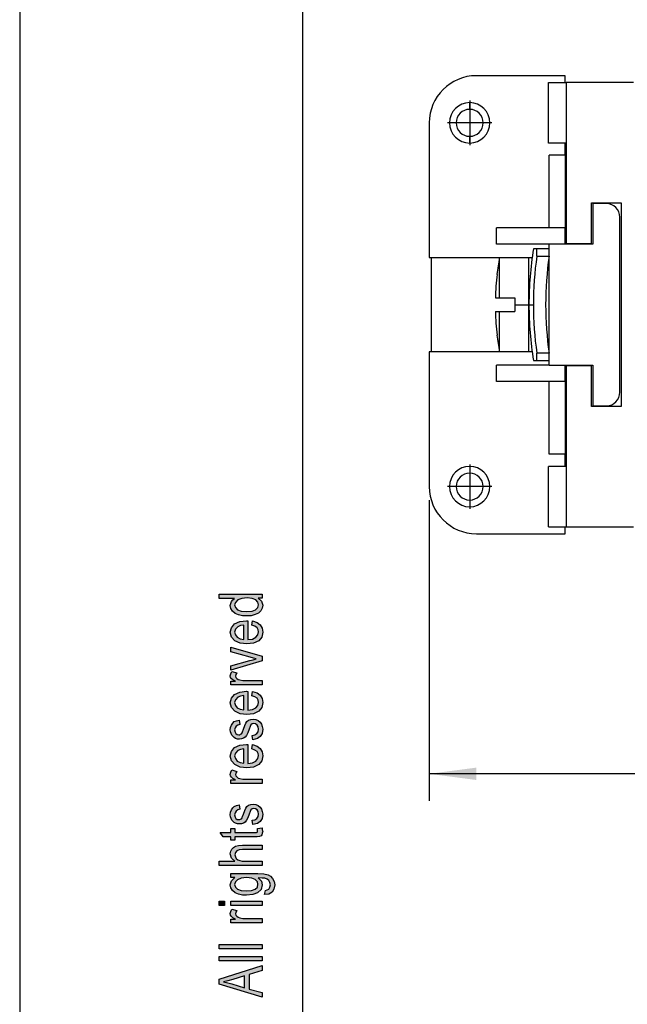
# Model space of a CAD drawing. Units: millimetres. Extents: x -186 to 24, y 109 to 406.
# Drawn here: x -186 to -141, y 260 to 333 of the extents above; entities that cross this region are included whole.
import ezdxf

# ---------------------------------------------------------------- set-up
doc = ezdxf.new("R2010")
doc.units = ezdxf.units.MM
doc.linetypes.add('DOT_CENTER', pattern=[14, 12, -1, 0, -1])
doc.layers.add('1', color=7, linetype='Continuous')
doc.styles.add('CONVERTER_11', font='simplex.shx', dxfattribs={"width": 0.95})
doc.dimstyles.new('ME10_DIM_13', dxfattribs={"dimtxt": 3.5, "dimasz": 3.5, "dimexe": 2, "dimexo": 1, "dimgap": 1.5, "dimtad": 1, "dimdsep": 46, "dimtxsty": 'CONVERTER_11', "dimsah": 1, "dimcen": 0.09, "dimclrd": 7, "dimclre": 7, "dimclrt": 7, "dimadec": 0, "dimazin": 0, "dimtfac": 1, "dimtdec": 4, "dimtix": 1, "dimtmove": 0, "dimatfit": 3, "dimfxl": 1, "dimtolj": 1, "dimtzin": 0, "dimarcsym": 0})

# ---------------------------------------------------------------- blocks, each defined once
blk = doc.blocks.new('_formato_A4', base_point=(-81.15, 257.7))
at = {"layer": '1', "linetype": 'Continuous'}
h = blk.add_hatch(color=7, dxfattribs=at)
h.paths.add_polyline_path([(-168.15, 290.18), (-168.449, 290.18), (-168.19, 289.94), (-168.11, 289.652), (-168.15, 289.428), (-168.25, 289.236), (-168.429, 289.06), (-168.667, 288.948), (-168.966, 288.868), (-169.304, 288.852), (-169.623, 288.868), (-169.921, 288.932), (-170.16, 289.044), (-170.359, 289.204), (-170.478, 289.396), (-170.518, 289.636), (-170.478, 289.78), (-170.419, 289.924), (-170.319, 290.036), (-170.2, 290.148), (-171.354, 290.148), (-171.354, 290.468), (-168.15, 290.468)])
h.paths.add_polyline_path([(-169.304, 289.172), (-168.906, 289.204), (-168.648, 289.316), (-168.468, 289.476), (-168.429, 289.684), (-168.468, 289.876), (-168.628, 290.036), (-168.886, 290.148), (-169.264, 290.196), (-169.662, 290.148), (-169.961, 290.036), (-170.14, 289.86), (-170.2, 289.668), (-170.14, 289.476), (-169.981, 289.316), (-169.702, 289.204)], flags=16)
h = blk.add_hatch(color=7, dxfattribs=at)
h.paths.add_polyline_path([(-168.926, 288.164), (-168.866, 288.484), (-168.528, 288.372), (-168.289, 288.196), (-168.15, 287.956), (-168.11, 287.652), (-168.17, 287.284), (-168.409, 287.012), (-168.787, 286.82), (-169.284, 286.772), (-169.782, 286.82), (-170.18, 287.012), (-170.419, 287.284), (-170.518, 287.636), (-170.439, 287.972), (-170.2, 288.26), (-169.802, 288.436), (-169.304, 288.5), (-169.245, 288.484), (-169.205, 288.484), (-169.205, 287.092), (-168.866, 287.14), (-168.628, 287.268), (-168.468, 287.444), (-168.429, 287.668), (-168.449, 287.828), (-168.528, 287.972), (-168.687, 288.084)])
h.paths.add_polyline_path([(-169.523, 287.108), (-169.523, 288.18), (-169.762, 288.132), (-169.961, 288.052), (-170.14, 287.86), (-170.2, 287.652), (-170.14, 287.444), (-170.001, 287.268), (-169.782, 287.156)], flags=16)
for points in [[(-168.15, 285.508), (-170.478, 284.82), (-170.478, 285.156), (-169.065, 285.556), (-168.827, 285.604), (-168.608, 285.668), (-168.807, 285.716), (-169.046, 285.78), (-170.478, 286.18), (-170.478, 286.532), (-168.15, 285.86)], [(-168.15, 283.732), (-170.478, 283.732), (-170.478, 284.004), (-170.12, 284.004), (-170.319, 284.1), (-170.439, 284.196), (-170.498, 284.292), (-170.518, 284.404), (-170.478, 284.564), (-170.399, 284.74), (-170.041, 284.628), (-170.1, 284.5), (-170.12, 284.388), (-170.1, 284.292), (-170.041, 284.212), (-169.941, 284.132), (-169.822, 284.1), (-169.583, 284.052), (-169.364, 284.052), (-168.15, 284.052)], [(-168.847, 279.668), (-168.906, 279.988), (-168.687, 280.02), (-168.548, 280.116), (-168.449, 280.26), (-168.429, 280.452), (-168.449, 280.628), (-168.528, 280.756), (-168.648, 280.836), (-168.787, 280.868), (-168.906, 280.836), (-169.006, 280.772), (-169.046, 280.644), (-169.125, 280.452), (-169.225, 280.164), (-169.324, 279.988), (-169.404, 279.86), (-169.543, 279.78), (-169.682, 279.732), (-169.842, 279.716), (-169.981, 279.716), (-170.12, 279.764), (-170.24, 279.828), (-170.339, 279.924), (-170.399, 280.004), (-170.458, 280.116), (-170.498, 280.244), (-170.518, 280.388), (-170.498, 280.58), (-170.439, 280.756), (-170.339, 280.9), (-170.22, 281.012), (-170.06, 281.076), (-169.861, 281.124), (-169.802, 280.804), (-169.961, 280.756), (-170.08, 280.676), (-170.16, 280.548), (-170.2, 280.404), (-170.16, 280.228), (-170.1, 280.116), (-170.001, 280.052), (-169.881, 280.036), (-169.822, 280.036), (-169.762, 280.068), (-169.682, 280.1), (-169.643, 280.18), (-169.603, 280.26), (-169.543, 280.436), (-169.444, 280.708), (-169.364, 280.884), (-169.284, 281.012), (-169.165, 281.108), (-169.006, 281.156), (-168.827, 281.188), (-168.628, 281.156), (-168.449, 281.092), (-168.289, 280.964), (-168.19, 280.82), (-168.15, 280.644), (-168.11, 280.436), (-168.15, 280.116), (-168.289, 279.892), (-168.508, 279.748)], [(-168.15, 276.42), (-170.478, 276.42), (-170.478, 276.692), (-170.12, 276.692), (-170.319, 276.788), (-170.439, 276.884), (-170.498, 276.98), (-170.518, 277.092), (-170.478, 277.252), (-170.399, 277.428), (-170.041, 277.316), (-170.1, 277.188), (-170.12, 277.076), (-170.1, 276.98), (-170.041, 276.9), (-169.941, 276.82), (-169.822, 276.788), (-169.583, 276.74), (-169.364, 276.74), (-168.15, 276.74)], [(-168.847, 273.364), (-168.906, 273.684), (-168.687, 273.716), (-168.548, 273.812), (-168.449, 273.956), (-168.429, 274.148), (-168.449, 274.324), (-168.528, 274.452), (-168.648, 274.532), (-168.787, 274.564), (-168.906, 274.532), (-169.006, 274.468), (-169.046, 274.34), (-169.125, 274.148), (-169.225, 273.86), (-169.324, 273.684), (-169.404, 273.556), (-169.543, 273.476), (-169.682, 273.428), (-169.842, 273.412), (-169.981, 273.412), (-170.12, 273.46), (-170.24, 273.524), (-170.339, 273.62), (-170.399, 273.7), (-170.458, 273.812), (-170.498, 273.94), (-170.518, 274.084), (-170.498, 274.276), (-170.439, 274.452), (-170.339, 274.596), (-170.22, 274.708), (-170.06, 274.772), (-169.861, 274.82), (-169.802, 274.5), (-169.961, 274.452), (-170.08, 274.372), (-170.16, 274.244), (-170.2, 274.1), (-170.16, 273.924), (-170.1, 273.812), (-170.001, 273.748), (-169.881, 273.732), (-169.822, 273.732), (-169.762, 273.764), (-169.682, 273.796), (-169.643, 273.876), (-169.603, 273.956), (-169.543, 274.132), (-169.444, 274.404), (-169.364, 274.58), (-169.284, 274.708), (-169.165, 274.804), (-169.006, 274.852), (-168.827, 274.884), (-168.628, 274.852), (-168.449, 274.788), (-168.289, 274.66), (-168.19, 274.516), (-168.15, 274.34), (-168.11, 274.132), (-168.15, 273.812), (-168.289, 273.588), (-168.508, 273.444)], [(-168.488, 273.076), (-168.15, 273.124), (-168.15, 272.98), (-168.11, 272.884), (-168.15, 272.724), (-168.17, 272.612), (-168.23, 272.532), (-168.349, 272.484), (-168.528, 272.452), (-168.827, 272.452), (-170.18, 272.452), (-170.18, 272.212), (-170.478, 272.212), (-170.478, 272.452), (-171.036, 272.452), (-171.274, 272.772), (-170.478, 272.772), (-170.478, 273.076), (-170.18, 273.076), (-170.18, 272.772), (-168.807, 272.772), (-168.648, 272.772), (-168.568, 272.788), (-168.528, 272.804), (-168.508, 272.836), (-168.488, 272.868), (-168.488, 272.932), (-168.488, 272.98)], [(-168.15, 270.324), (-171.354, 270.324), (-171.354, 270.644), (-170.18, 270.644), (-170.419, 270.884), (-170.518, 271.188), (-170.478, 271.38), (-170.399, 271.54), (-170.279, 271.668), (-170.12, 271.764), (-169.901, 271.812), (-169.603, 271.844), (-168.15, 271.844), (-168.15, 271.524), (-169.603, 271.524), (-169.861, 271.492), (-170.041, 271.412), (-170.14, 271.284), (-170.18, 271.124), (-170.14, 270.98), (-170.08, 270.852), (-169.961, 270.756), (-169.822, 270.692), (-169.643, 270.644), (-169.404, 270.644), (-168.15, 270.644)], [(-170.936, 267.364), (-171.354, 267.364), (-171.354, 267.684), (-170.936, 267.684)], [(-168.15, 267.364), (-170.478, 267.364), (-170.478, 267.684), (-168.15, 267.684)], [(-168.15, 266.084), (-170.478, 266.084), (-170.478, 266.356), (-170.12, 266.356), (-170.319, 266.452), (-170.439, 266.548), (-170.498, 266.644), (-170.518, 266.756), (-170.478, 266.916), (-170.399, 267.092), (-170.041, 266.98), (-170.1, 266.852), (-170.12, 266.74), (-170.1, 266.644), (-170.041, 266.564), (-169.941, 266.484), (-169.822, 266.452), (-169.583, 266.404), (-169.364, 266.404), (-168.15, 266.404)], [(-168.15, 264.132), (-171.354, 264.132), (-171.354, 264.452), (-168.15, 264.452)], [(-168.15, 263.252), (-171.354, 263.252), (-171.354, 263.572), (-168.15, 263.572)]]:
    blk.add_hatch(color=7, dxfattribs=at).paths.add_polyline_path(points)
h = blk.add_hatch(color=7, dxfattribs=at)
h.paths.add_polyline_path([(-168.926, 282.932), (-168.866, 283.252), (-168.528, 283.14), (-168.289, 282.964), (-168.15, 282.724), (-168.11, 282.42), (-168.17, 282.052), (-168.409, 281.78), (-168.787, 281.588), (-169.284, 281.54), (-169.782, 281.588), (-170.18, 281.78), (-170.419, 282.052), (-170.518, 282.404), (-170.439, 282.74), (-170.2, 283.028), (-169.802, 283.204), (-169.304, 283.268), (-169.245, 283.252), (-169.205, 283.252), (-169.205, 281.86), (-168.866, 281.908), (-168.628, 282.036), (-168.468, 282.212), (-168.429, 282.436), (-168.449, 282.596), (-168.528, 282.74), (-168.687, 282.852)])
h.paths.add_polyline_path([(-169.523, 281.876), (-169.523, 282.948), (-169.762, 282.9), (-169.961, 282.82), (-170.14, 282.628), (-170.2, 282.42), (-170.14, 282.212), (-170.001, 282.036), (-169.782, 281.924)], flags=16)
h = blk.add_hatch(color=7, dxfattribs=at)
h.paths.add_polyline_path([(-168.926, 278.98), (-168.866, 279.3), (-168.528, 279.188), (-168.289, 279.012), (-168.15, 278.772), (-168.11, 278.468), (-168.17, 278.1), (-168.409, 277.828), (-168.787, 277.636), (-169.284, 277.588), (-169.782, 277.636), (-170.18, 277.828), (-170.419, 278.1), (-170.518, 278.452), (-170.439, 278.788), (-170.2, 279.076), (-169.802, 279.252), (-169.304, 279.316), (-169.245, 279.3), (-169.205, 279.3), (-169.205, 277.908), (-168.866, 277.956), (-168.628, 278.084), (-168.468, 278.26), (-168.429, 278.484), (-168.449, 278.644), (-168.528, 278.788), (-168.687, 278.9)])
h.paths.add_polyline_path([(-169.523, 277.924), (-169.523, 278.996), (-169.762, 278.948), (-169.961, 278.868), (-170.14, 278.676), (-170.2, 278.468), (-170.14, 278.26), (-170.001, 278.084), (-169.782, 277.972)], flags=16)
h = blk.add_hatch(color=7, dxfattribs=at)
h.paths.add_polyline_path([(-167.971, 268.164), (-167.911, 268.484), (-167.772, 268.516), (-167.652, 268.58), (-167.593, 268.708), (-167.533, 268.9), (-167.593, 269.076), (-167.652, 269.22), (-167.792, 269.316), (-167.951, 269.38), (-168.15, 269.396), (-168.449, 269.412), (-168.21, 269.172), (-168.15, 268.9), (-168.23, 268.548), (-168.488, 268.308), (-168.847, 268.164), (-169.304, 268.116), (-169.623, 268.132), (-169.921, 268.196), (-170.16, 268.308), (-170.359, 268.468), (-170.478, 268.66), (-170.518, 268.9), (-170.419, 269.188), (-170.18, 269.428), (-170.478, 269.428), (-170.478, 269.732), (-168.468, 269.732), (-168.031, 269.7), (-167.712, 269.636), (-167.533, 269.524), (-167.374, 269.364), (-167.274, 269.14), (-167.215, 268.884), (-167.294, 268.58), (-167.414, 268.356), (-167.652, 268.196)])
h.paths.add_polyline_path([(-169.344, 268.436), (-168.946, 268.468), (-168.667, 268.564), (-168.508, 268.724), (-168.468, 268.932), (-168.508, 269.124), (-168.667, 269.284), (-168.926, 269.38), (-169.324, 269.428), (-169.702, 269.38), (-169.981, 269.268), (-170.14, 269.108), (-170.2, 268.916), (-170.14, 268.724), (-169.981, 268.58), (-169.702, 268.468)], flags=16)
h = blk.add_hatch(color=7, dxfattribs=at)
h.paths.add_polyline_path([(-168.15, 260.548), (-171.354, 261.508), (-171.354, 261.892), (-168.15, 262.916), (-168.15, 262.532), (-169.125, 262.244), (-169.125, 261.156), (-168.15, 260.9)])
h.paths.add_polyline_path([(-169.463, 261.252), (-169.463, 262.132), (-170.339, 261.876), (-170.697, 261.764), (-171.016, 261.684), (-170.697, 261.62), (-170.399, 261.54)], flags=16)
at = {"layer": '1', "color": 7, "linetype": 'Continuous'}
for p, q in [((-186.15, 406.2), (-186.15, 109.2)), ((-165.15, 401.2), (-165.15, 114.2)), ((-171.354, 290.468), (-168.15, 290.468)), ((-171.354, 290.148), (-171.354, 290.468)), ((-169.264, 290.196), (-169.662, 290.148)), ((-168.886, 290.148), (-169.264, 290.196)), ((-168.449, 290.18), (-168.19, 289.94)), ((-168.15, 290.18), (-168.449, 290.18)), ((-168.15, 290.468), (-168.15, 290.18)), ((-170.2, 290.148), (-171.354, 290.148)), ((-170.518, 289.636), (-170.478, 289.78)), ((-170.478, 289.396), (-170.518, 289.636)), ((-170.478, 289.78), (-170.419, 289.924)), ((-170.419, 289.924), (-170.319, 290.036)), ((-170.319, 290.036), (-170.2, 290.148)), ((-170.14, 289.86), (-170.2, 289.668)), ((-170.2, 289.668), (-170.14, 289.476)), ((-169.961, 290.036), (-170.14, 289.86)), ((-170.14, 289.476), (-169.981, 289.316)), ((-169.662, 290.148), (-169.961, 290.036)), ((-168.628, 290.036), (-168.886, 290.148)), ((-168.648, 289.316), (-168.468, 289.476)), ((-168.468, 289.876), (-168.628, 290.036)), ((-168.429, 289.684), (-168.468, 289.876)), ((-168.468, 289.476), (-168.429, 289.684)), ((-168.19, 289.94), (-168.11, 289.652)), ((-168.11, 289.652), (-168.15, 289.428)), ((-170.359, 289.204), (-170.478, 289.396)), ((-170.16, 289.044), (-170.359, 289.204)), ((-169.921, 288.932), (-170.16, 289.044)), ((-169.981, 289.316), (-169.702, 289.204)), ((-169.623, 288.868), (-169.921, 288.932)), ((-169.702, 289.204), (-169.304, 289.172)), ((-169.304, 288.852), (-169.623, 288.868)), ((-169.304, 289.172), (-168.906, 289.204)), ((-168.966, 288.868), (-169.304, 288.852)), ((-168.667, 288.948), (-168.966, 288.868)), ((-168.906, 289.204), (-168.648, 289.316)), ((-168.429, 289.06), (-168.667, 288.948)), ((-168.25, 289.236), (-168.429, 289.06)), ((-168.15, 289.428), (-168.25, 289.236)), ((-170.518, 287.636), (-170.439, 287.972)), ((-170.439, 287.972), (-170.2, 288.26)), ((-170.2, 288.26), (-169.802, 288.436)), ((-169.961, 288.052), (-170.14, 287.86)), ((-169.762, 288.132), (-169.961, 288.052)), ((-169.802, 288.436), (-169.304, 288.5)), ((-169.523, 288.18), (-169.762, 288.132)), ((-169.523, 287.108), (-169.523, 288.18)), ((-169.304, 288.5), (-169.245, 288.484)), ((-169.245, 288.484), (-169.205, 288.484)), ((-169.205, 288.484), (-169.205, 287.092)), ((-168.926, 288.164), (-168.866, 288.484)), ((-168.687, 288.084), (-168.926, 288.164)), ((-168.866, 288.484), (-168.528, 288.372)), ((-168.528, 287.972), (-168.687, 288.084)), ((-168.528, 288.372), (-168.289, 288.196)), ((-168.449, 287.828), (-168.528, 287.972)), ((-168.289, 288.196), (-168.15, 287.956)), ((-170.419, 287.284), (-170.518, 287.636)), ((-170.18, 287.012), (-170.419, 287.284)), ((-170.14, 287.86), (-170.2, 287.652)), ((-170.2, 287.652), (-170.14, 287.444)), ((-170.14, 287.444), (-170.001, 287.268)), ((-170.001, 287.268), (-169.782, 287.156)), ((-168.866, 287.14), (-168.628, 287.268)), ((-168.628, 287.268), (-168.468, 287.444)), ((-168.468, 287.444), (-168.429, 287.668)), ((-168.429, 287.668), (-168.449, 287.828)), ((-168.17, 287.284), (-168.409, 287.012)), ((-168.11, 287.652), (-168.17, 287.284)), ((-168.15, 287.956), (-168.11, 287.652)), ((-170.478, 286.532), (-168.15, 285.86)), ((-170.478, 286.18), (-170.478, 286.532)), ((-169.782, 286.82), (-170.18, 287.012)), ((-169.782, 287.156), (-169.523, 287.108)), ((-169.284, 286.772), (-169.782, 286.82)), ((-168.787, 286.82), (-169.284, 286.772)), ((-169.205, 287.092), (-168.866, 287.14)), ((-168.409, 287.012), (-168.787, 286.82)), ((-169.046, 285.78), (-170.478, 286.18)), ((-168.807, 285.716), (-169.046, 285.78)), ((-168.15, 285.86), (-168.15, 285.508)), ((-170.478, 285.156), (-169.065, 285.556)), ((-168.15, 285.508), (-170.478, 284.82)), ((-170.478, 284.82), (-170.478, 285.156)), ((-169.065, 285.556), (-168.827, 285.604)), ((-168.827, 285.604), (-168.608, 285.668)), ((-168.608, 285.668), (-168.807, 285.716)), ((-170.518, 284.404), (-170.478, 284.564)), ((-170.498, 284.292), (-170.518, 284.404)), ((-170.478, 284.564), (-170.399, 284.74)), ((-170.399, 284.74), (-170.041, 284.628)), ((-170.1, 284.5), (-170.12, 284.388)), ((-170.12, 284.388), (-170.1, 284.292)), ((-170.041, 284.628), (-170.1, 284.5)), ((-170.439, 284.196), (-170.498, 284.292)), ((-170.478, 284.004), (-170.12, 284.004)), ((-170.478, 283.732), (-170.478, 284.004)), ((-168.15, 283.732), (-170.478, 283.732)), ((-170.319, 284.1), (-170.439, 284.196)), ((-170.12, 284.004), (-170.319, 284.1)), ((-170.1, 284.292), (-170.041, 284.212)), ((-170.041, 284.212), (-169.941, 284.132)), ((-169.941, 284.132), (-169.822, 284.1)), ((-169.822, 284.1), (-169.583, 284.052)), ((-169.583, 284.052), (-169.364, 284.052)), ((-169.364, 284.052), (-168.15, 284.052)), ((-168.15, 284.052), (-168.15, 283.732)), ((-170.439, 282.74), (-170.2, 283.028)), ((-170.2, 283.028), (-169.802, 283.204)), ((-169.762, 282.9), (-169.961, 282.82)), ((-169.802, 283.204), (-169.304, 283.268)), ((-169.523, 282.948), (-169.762, 282.9)), ((-169.523, 281.876), (-169.523, 282.948)), ((-169.304, 283.268), (-169.245, 283.252)), ((-169.245, 283.252), (-169.205, 283.252)), ((-169.205, 283.252), (-169.205, 281.86)), ((-168.926, 282.932), (-168.866, 283.252)), ((-168.687, 282.852), (-168.926, 282.932)), ((-168.866, 283.252), (-168.528, 283.14)), ((-168.528, 282.74), (-168.687, 282.852)), ((-168.528, 283.14), (-168.289, 282.964)), ((-168.289, 282.964), (-168.15, 282.724)), ((-170.518, 282.404), (-170.439, 282.74)), ((-170.419, 282.052), (-170.518, 282.404)), ((-170.14, 282.628), (-170.2, 282.42)), ((-170.2, 282.42), (-170.14, 282.212)), ((-169.961, 282.82), (-170.14, 282.628)), ((-170.14, 282.212), (-170.001, 282.036)), ((-168.628, 282.036), (-168.468, 282.212)), ((-168.449, 282.596), (-168.528, 282.74)), ((-168.468, 282.212), (-168.429, 282.436)), ((-168.429, 282.436), (-168.449, 282.596)), ((-168.11, 282.42), (-168.17, 282.052)), ((-168.15, 282.724), (-168.11, 282.42)), ((-170.18, 281.78), (-170.419, 282.052)), ((-169.782, 281.588), (-170.18, 281.78)), ((-170.001, 282.036), (-169.782, 281.924)), ((-169.782, 281.924), (-169.523, 281.876)), ((-169.284, 281.54), (-169.782, 281.588)), ((-168.787, 281.588), (-169.284, 281.54)), ((-169.205, 281.86), (-168.866, 281.908)), ((-168.866, 281.908), (-168.628, 282.036)), ((-168.409, 281.78), (-168.787, 281.588)), ((-168.17, 282.052), (-168.409, 281.78)), ((-170.498, 280.58), (-170.439, 280.756)), ((-170.439, 280.756), (-170.339, 280.9)), ((-170.339, 280.9), (-170.22, 281.012)), ((-170.22, 281.012), (-170.06, 281.076)), ((-170.08, 280.676), (-170.16, 280.548)), ((-169.961, 280.756), (-170.08, 280.676)), ((-170.06, 281.076), (-169.861, 281.124)), ((-169.802, 280.804), (-169.961, 280.756)), ((-169.861, 281.124), (-169.802, 280.804)), ((-169.543, 280.436), (-169.444, 280.708)), ((-169.444, 280.708), (-169.364, 280.884)), ((-169.364, 280.884), (-169.284, 281.012)), ((-169.284, 281.012), (-169.165, 281.108)), ((-169.165, 281.108), (-169.006, 281.156)), ((-169.006, 280.772), (-169.046, 280.644)), ((-169.006, 281.156), (-168.827, 281.188)), ((-168.906, 280.836), (-169.006, 280.772)), ((-168.787, 280.868), (-168.906, 280.836)), ((-168.827, 281.188), (-168.628, 281.156)), ((-168.648, 280.836), (-168.787, 280.868)), ((-168.528, 280.756), (-168.648, 280.836)), ((-168.628, 281.156), (-168.449, 281.092)), ((-168.449, 280.628), (-168.528, 280.756)), ((-168.449, 281.092), (-168.289, 280.964)), ((-168.289, 280.964), (-168.19, 280.82)), ((-168.19, 280.82), (-168.15, 280.644)), ((-170.518, 280.388), (-170.498, 280.58)), ((-170.498, 280.244), (-170.518, 280.388)), ((-170.458, 280.116), (-170.498, 280.244)), ((-170.399, 280.004), (-170.458, 280.116)), ((-170.339, 279.924), (-170.399, 280.004)), ((-170.16, 280.548), (-170.2, 280.404)), ((-170.2, 280.404), (-170.16, 280.228)), ((-170.16, 280.228), (-170.1, 280.116)), ((-170.1, 280.116), (-170.001, 280.052)), ((-170.001, 280.052), (-169.881, 280.036)), ((-169.881, 280.036), (-169.822, 280.036)), ((-169.822, 280.036), (-169.762, 280.068)), ((-169.762, 280.068), (-169.682, 280.1)), ((-169.682, 280.1), (-169.643, 280.18)), ((-169.643, 280.18), (-169.603, 280.26)), ((-169.603, 280.26), (-169.543, 280.436)), ((-169.324, 279.988), (-169.404, 279.86)), ((-169.225, 280.164), (-169.324, 279.988)), ((-169.125, 280.452), (-169.225, 280.164)), ((-169.046, 280.644), (-169.125, 280.452)), ((-168.906, 279.988), (-168.687, 280.02)), ((-168.847, 279.668), (-168.906, 279.988)), ((-168.687, 280.02), (-168.548, 280.116)), ((-168.548, 280.116), (-168.449, 280.26)), ((-168.429, 280.452), (-168.449, 280.628)), ((-168.449, 280.26), (-168.429, 280.452)), ((-168.15, 280.116), (-168.289, 279.892)), ((-168.15, 280.644), (-168.11, 280.436)), ((-168.11, 280.436), (-168.15, 280.116)), ((-170.24, 279.828), (-170.339, 279.924)), ((-170.12, 279.764), (-170.24, 279.828)), ((-170.2, 279.076), (-169.802, 279.252)), ((-169.981, 279.716), (-170.12, 279.764)), ((-169.842, 279.716), (-169.981, 279.716)), ((-169.682, 279.732), (-169.842, 279.716)), ((-169.802, 279.252), (-169.304, 279.316)), ((-169.543, 279.78), (-169.682, 279.732)), ((-169.404, 279.86), (-169.543, 279.78)), ((-169.304, 279.316), (-169.245, 279.3)), ((-169.245, 279.3), (-169.205, 279.3)), ((-169.205, 279.3), (-169.205, 277.908)), ((-168.926, 278.98), (-168.866, 279.3)), ((-168.866, 279.3), (-168.528, 279.188)), ((-168.508, 279.748), (-168.847, 279.668)), ((-168.289, 279.892), (-168.508, 279.748)), ((-170.518, 278.452), (-170.439, 278.788)), ((-170.439, 278.788), (-170.2, 279.076)), ((-170.14, 278.676), (-170.2, 278.468)), ((-170.2, 278.468), (-170.14, 278.26)), ((-169.961, 278.868), (-170.14, 278.676)), ((-169.762, 278.948), (-169.961, 278.868)), ((-169.523, 278.996), (-169.762, 278.948)), ((-169.523, 277.924), (-169.523, 278.996)), ((-168.687, 278.9), (-168.926, 278.98)), ((-168.528, 278.788), (-168.687, 278.9)), ((-168.528, 279.188), (-168.289, 279.012)), ((-168.449, 278.644), (-168.528, 278.788)), ((-168.468, 278.26), (-168.429, 278.484)), ((-168.429, 278.484), (-168.449, 278.644)), ((-168.289, 279.012), (-168.15, 278.772)), ((-168.11, 278.468), (-168.17, 278.1)), ((-168.15, 278.772), (-168.11, 278.468)), ((-170.419, 278.1), (-170.518, 278.452)), ((-170.18, 277.828), (-170.419, 278.1)), ((-169.782, 277.636), (-170.18, 277.828)), ((-170.14, 278.26), (-170.001, 278.084)), ((-170.001, 278.084), (-169.782, 277.972)), ((-169.782, 277.972), (-169.523, 277.924)), ((-169.205, 277.908), (-168.866, 277.956)), ((-168.866, 277.956), (-168.628, 278.084)), ((-168.409, 277.828), (-168.787, 277.636)), ((-168.628, 278.084), (-168.468, 278.26)), ((-168.17, 278.1), (-168.409, 277.828)), ((-170.518, 277.092), (-170.478, 277.252)), ((-170.498, 276.98), (-170.518, 277.092)), ((-170.478, 277.252), (-170.399, 277.428)), ((-170.399, 277.428), (-170.041, 277.316)), ((-170.1, 277.188), (-170.12, 277.076)), ((-170.12, 277.076), (-170.1, 276.98)), ((-170.041, 277.316), (-170.1, 277.188)), ((-169.284, 277.588), (-169.782, 277.636)), ((-168.787, 277.636), (-169.284, 277.588)), ((-170.439, 276.884), (-170.498, 276.98)), ((-170.478, 276.692), (-170.12, 276.692)), ((-170.478, 276.42), (-170.478, 276.692)), ((-168.15, 276.42), (-170.478, 276.42)), ((-170.319, 276.788), (-170.439, 276.884)), ((-170.12, 276.692), (-170.319, 276.788)), ((-170.1, 276.98), (-170.041, 276.9)), ((-170.041, 276.9), (-169.941, 276.82)), ((-169.941, 276.82), (-169.822, 276.788)), ((-169.822, 276.788), (-169.583, 276.74)), ((-169.583, 276.74), (-169.364, 276.74)), ((-169.364, 276.74), (-168.15, 276.74)), ((-168.15, 276.74), (-168.15, 276.42)), ((-170.06, 274.772), (-169.861, 274.82)), ((-169.861, 274.82), (-169.802, 274.5)), ((-169.165, 274.804), (-169.006, 274.852)), ((-169.006, 274.852), (-168.827, 274.884)), ((-168.827, 274.884), (-168.628, 274.852)), ((-168.628, 274.852), (-168.449, 274.788)), ((-170.518, 274.084), (-170.498, 274.276)), ((-170.498, 273.94), (-170.518, 274.084)), ((-170.498, 274.276), (-170.439, 274.452)), ((-170.439, 274.452), (-170.339, 274.596)), ((-170.339, 274.596), (-170.22, 274.708)), ((-170.22, 274.708), (-170.06, 274.772)), ((-170.16, 274.244), (-170.2, 274.1)), ((-170.2, 274.1), (-170.16, 273.924)), ((-170.08, 274.372), (-170.16, 274.244)), ((-169.961, 274.452), (-170.08, 274.372)), ((-169.802, 274.5), (-169.961, 274.452)), ((-169.603, 273.956), (-169.543, 274.132)), ((-169.543, 274.132), (-169.444, 274.404)), ((-169.444, 274.404), (-169.364, 274.58)), ((-169.364, 274.58), (-169.284, 274.708)), ((-169.284, 274.708), (-169.165, 274.804)), ((-169.125, 274.148), (-169.225, 273.86)), ((-169.046, 274.34), (-169.125, 274.148)), ((-169.006, 274.468), (-169.046, 274.34)), ((-168.906, 274.532), (-169.006, 274.468)), ((-168.787, 274.564), (-168.906, 274.532)), ((-168.648, 274.532), (-168.787, 274.564)), ((-168.528, 274.452), (-168.648, 274.532)), ((-168.449, 274.324), (-168.528, 274.452)), ((-168.449, 274.788), (-168.289, 274.66)), ((-168.429, 274.148), (-168.449, 274.324)), ((-168.449, 273.956), (-168.429, 274.148)), ((-168.289, 274.66), (-168.19, 274.516)), ((-168.19, 274.516), (-168.15, 274.34)), ((-168.15, 274.34), (-168.11, 274.132)), ((-168.11, 274.132), (-168.15, 273.812)), ((-170.458, 273.812), (-170.498, 273.94)), ((-170.399, 273.7), (-170.458, 273.812)), ((-170.339, 273.62), (-170.399, 273.7)), ((-170.24, 273.524), (-170.339, 273.62)), ((-170.12, 273.46), (-170.24, 273.524)), ((-170.16, 273.924), (-170.1, 273.812)), ((-169.981, 273.412), (-170.12, 273.46)), ((-170.1, 273.812), (-170.001, 273.748)), ((-170.001, 273.748), (-169.881, 273.732)), ((-169.842, 273.412), (-169.981, 273.412)), ((-169.881, 273.732), (-169.822, 273.732)), ((-169.682, 273.428), (-169.842, 273.412)), ((-169.822, 273.732), (-169.762, 273.764)), ((-169.762, 273.764), (-169.682, 273.796)), ((-169.682, 273.796), (-169.643, 273.876)), ((-169.543, 273.476), (-169.682, 273.428)), ((-169.643, 273.876), (-169.603, 273.956)), ((-169.404, 273.556), (-169.543, 273.476)), ((-169.324, 273.684), (-169.404, 273.556)), ((-169.225, 273.86), (-169.324, 273.684)), ((-168.906, 273.684), (-168.687, 273.716)), ((-168.847, 273.364), (-168.906, 273.684)), ((-168.508, 273.444), (-168.847, 273.364)), ((-168.687, 273.716), (-168.548, 273.812)), ((-168.548, 273.812), (-168.449, 273.956)), ((-168.289, 273.588), (-168.508, 273.444)), ((-168.15, 273.812), (-168.289, 273.588)), ((-171.274, 272.772), (-170.478, 272.772)), ((-171.036, 272.452), (-171.274, 272.772)), ((-170.478, 273.076), (-170.18, 273.076)), ((-170.478, 272.772), (-170.478, 273.076)), ((-170.18, 273.076), (-170.18, 272.772)), ((-170.18, 272.772), (-168.807, 272.772)), ((-168.807, 272.772), (-168.648, 272.772)), ((-168.648, 272.772), (-168.568, 272.788)), ((-168.568, 272.788), (-168.528, 272.804)), ((-168.528, 272.804), (-168.508, 272.836)), ((-168.508, 272.836), (-168.488, 272.868)), ((-168.488, 273.076), (-168.15, 273.124)), ((-168.488, 272.98), (-168.488, 273.076)), ((-168.488, 272.932), (-168.488, 272.98)), ((-168.488, 272.868), (-168.488, 272.932)), ((-168.15, 272.724), (-168.17, 272.612)), ((-168.15, 273.124), (-168.15, 272.98)), ((-168.15, 272.98), (-168.11, 272.884)), ((-168.11, 272.884), (-168.15, 272.724)), ((-170.478, 272.452), (-171.036, 272.452)), ((-170.478, 272.212), (-170.478, 272.452)), ((-170.18, 272.212), (-170.478, 272.212)), ((-170.18, 272.452), (-170.18, 272.212)), ((-168.827, 272.452), (-170.18, 272.452)), ((-168.528, 272.452), (-168.827, 272.452)), ((-168.349, 272.484), (-168.528, 272.452)), ((-168.23, 272.532), (-168.349, 272.484)), ((-168.17, 272.612), (-168.23, 272.532)), ((-170.518, 271.188), (-170.478, 271.38)), ((-170.419, 270.884), (-170.518, 271.188)), ((-170.478, 271.38), (-170.399, 271.54)), ((-170.399, 271.54), (-170.279, 271.668)), ((-170.279, 271.668), (-170.12, 271.764)), ((-170.14, 271.284), (-170.18, 271.124)), ((-170.041, 271.412), (-170.14, 271.284)), ((-170.12, 271.764), (-169.901, 271.812)), ((-169.861, 271.492), (-170.041, 271.412)), ((-169.901, 271.812), (-169.603, 271.844)), ((-169.603, 271.524), (-169.861, 271.492)), ((-169.603, 271.844), (-168.15, 271.844)), ((-168.15, 271.524), (-169.603, 271.524)), ((-168.15, 271.844), (-168.15, 271.524)), ((-171.354, 270.644), (-170.18, 270.644)), ((-171.354, 270.324), (-171.354, 270.644)), ((-170.18, 270.644), (-170.419, 270.884)), ((-170.18, 271.124), (-170.14, 270.98)), ((-170.14, 270.98), (-170.08, 270.852)), ((-170.08, 270.852), (-169.961, 270.756)), ((-169.961, 270.756), (-169.822, 270.692)), ((-169.822, 270.692), (-169.643, 270.644)), ((-169.643, 270.644), (-169.404, 270.644)), ((-169.404, 270.644), (-168.15, 270.644)), ((-168.15, 270.644), (-168.15, 270.324)), ((-168.15, 270.324), (-171.354, 270.324)), ((-170.478, 269.732), (-168.468, 269.732)), ((-170.478, 269.428), (-170.478, 269.732)), ((-168.468, 269.732), (-168.031, 269.7)), ((-168.031, 269.7), (-167.712, 269.636)), ((-170.518, 268.9), (-170.419, 269.188)), ((-170.18, 269.428), (-170.478, 269.428)), ((-170.419, 269.188), (-170.18, 269.428)), ((-170.14, 269.108), (-170.2, 268.916)), ((-169.981, 269.268), (-170.14, 269.108)), ((-169.702, 269.38), (-169.981, 269.268)), ((-169.324, 269.428), (-169.702, 269.38)), ((-168.926, 269.38), (-169.324, 269.428)), ((-168.667, 269.284), (-168.926, 269.38)), ((-168.508, 269.124), (-168.667, 269.284)), ((-168.468, 268.932), (-168.508, 269.124)), ((-168.449, 269.412), (-168.21, 269.172)), ((-168.15, 269.396), (-168.449, 269.412)), ((-168.21, 269.172), (-168.15, 268.9)), ((-167.951, 269.38), (-168.15, 269.396)), ((-167.792, 269.316), (-167.951, 269.38)), ((-167.652, 269.22), (-167.792, 269.316)), ((-167.712, 269.636), (-167.533, 269.524)), ((-167.593, 269.076), (-167.652, 269.22)), ((-167.533, 268.9), (-167.593, 269.076)), ((-167.533, 269.524), (-167.374, 269.364)), ((-167.374, 269.364), (-167.274, 269.14)), ((-167.274, 269.14), (-167.215, 268.884)), ((-170.478, 268.66), (-170.518, 268.9)), ((-170.359, 268.468), (-170.478, 268.66)), ((-170.16, 268.308), (-170.359, 268.468)), ((-170.2, 268.916), (-170.14, 268.724)), ((-169.921, 268.196), (-170.16, 268.308)), ((-170.14, 268.724), (-169.981, 268.58)), ((-169.981, 268.58), (-169.702, 268.468)), ((-169.702, 268.468), (-169.344, 268.436)), ((-169.344, 268.436), (-168.946, 268.468)), ((-168.946, 268.468), (-168.667, 268.564)), ((-168.488, 268.308), (-168.847, 268.164)), ((-168.667, 268.564), (-168.508, 268.724)), ((-168.508, 268.724), (-168.468, 268.932)), ((-168.23, 268.548), (-168.488, 268.308)), ((-168.15, 268.9), (-168.23, 268.548)), ((-167.971, 268.164), (-167.911, 268.484)), ((-167.911, 268.484), (-167.772, 268.516)), ((-167.772, 268.516), (-167.652, 268.58)), ((-167.652, 268.58), (-167.593, 268.708)), ((-167.414, 268.356), (-167.652, 268.196)), ((-167.593, 268.708), (-167.533, 268.9)), ((-167.294, 268.58), (-167.414, 268.356)), ((-167.215, 268.884), (-167.294, 268.58)), ((-171.354, 267.684), (-170.936, 267.684)), ((-171.354, 267.364), (-171.354, 267.684)), ((-170.936, 267.684), (-170.936, 267.364)), ((-170.478, 267.684), (-168.15, 267.684)), ((-170.478, 267.364), (-170.478, 267.684)), ((-169.623, 268.132), (-169.921, 268.196)), ((-169.304, 268.116), (-169.623, 268.132)), ((-168.847, 268.164), (-169.304, 268.116)), ((-168.15, 267.684), (-168.15, 267.364)), ((-167.652, 268.196), (-167.971, 268.164)), ((-170.936, 267.364), (-171.354, 267.364)), ((-170.518, 266.756), (-170.478, 266.916)), ((-168.15, 267.364), (-170.478, 267.364)), ((-170.478, 266.916), (-170.399, 267.092)), ((-170.399, 267.092), (-170.041, 266.98)), ((-170.1, 266.852), (-170.12, 266.74)), ((-170.041, 266.98), (-170.1, 266.852)), ((-170.498, 266.644), (-170.518, 266.756)), ((-170.439, 266.548), (-170.498, 266.644)), ((-170.478, 266.356), (-170.12, 266.356)), ((-170.478, 266.084), (-170.478, 266.356)), ((-168.15, 266.084), (-170.478, 266.084)), ((-170.319, 266.452), (-170.439, 266.548)), ((-170.12, 266.356), (-170.319, 266.452)), ((-170.12, 266.74), (-170.1, 266.644)), ((-170.1, 266.644), (-170.041, 266.564)), ((-170.041, 266.564), (-169.941, 266.484)), ((-169.941, 266.484), (-169.822, 266.452)), ((-169.822, 266.452), (-169.583, 266.404)), ((-169.583, 266.404), (-169.364, 266.404)), ((-169.364, 266.404), (-168.15, 266.404)), ((-168.15, 266.404), (-168.15, 266.084)), ((-171.354, 264.452), (-168.15, 264.452)), ((-171.354, 264.132), (-171.354, 264.452)), ((-168.15, 264.132), (-171.354, 264.132)), ((-168.15, 264.452), (-168.15, 264.132)), ((-171.354, 263.572), (-168.15, 263.572)), ((-171.354, 263.252), (-171.354, 263.572)), ((-168.15, 263.252), (-171.354, 263.252)), ((-168.15, 263.572), (-168.15, 263.252)), ((-171.354, 261.892), (-168.15, 262.916)), ((-168.15, 262.532), (-169.125, 262.244)), ((-168.15, 262.916), (-168.15, 262.532)), ((-171.354, 261.508), (-171.354, 261.892)), ((-170.697, 261.764), (-171.016, 261.684)), ((-171.016, 261.684), (-170.697, 261.62)), ((-170.339, 261.876), (-170.697, 261.764)), ((-169.463, 262.132), (-170.339, 261.876)), ((-169.463, 261.252), (-169.463, 262.132)), ((-169.125, 262.244), (-169.125, 261.156)), ((-168.15, 260.548), (-171.354, 261.508)), ((-170.697, 261.62), (-170.399, 261.54)), ((-170.399, 261.54), (-169.463, 261.252)), ((-169.125, 261.156), (-168.15, 260.9)), ((-168.15, 260.9), (-168.15, 260.548))]:
    blk.add_line(p, q, dxfattribs=at)
blk = doc.blocks.new('A4', base_point=(-105, 148.5))
at = {"layer": '1'}
blk.add_blockref('_formato_A4', (-81.15, 257.7), dxfattribs=at)
blk = doc.blocks.new('TOP', base_point=(-105, 148.5))
blk.add_blockref('A4', (-105, 148.5))
blk = doc.blocks.new('RCEF_16__4', base_point=(-155.75, 294.956))
at = {"color": 7, "linetype": 'Continuous'}
for p, q in [((-145.65, 328.956), (-152.25, 328.956)), ((-145.65, 328.455), (-145.65, 328.956)), ((-146.892, 328.455), (-145.6, 328.455)), ((-146.892, 323.955), (-146.892, 328.455)), ((-145.6, 328.456), (-145.6, 316.506)), ((-140.6, 328.456), (-145.6, 328.456)), ((-152.75, 326.456), (-152.75, 326.956)), ((-155.75, 325.456), (-155.75, 315.456)), ((-152.75, 323.956), (-152.75, 324.456)), ((-145.6, 323.955), (-146.892, 323.955)), ((-145.65, 323.856), (-145.65, 323.955)), ((-145.65, 323.056), (-145.65, 323.856)), ((-145.6, 323.856), (-145.65, 323.856)), ((-145.65, 323.056), (-146.85, 323.056)), ((-146.85, 317.656), (-146.85, 323.056)), ((-145.65, 323.056), (-145.65, 317.656)), ((-143.7, 319.506), (-141.5, 319.506)), ((-143.7, 316.506), (-143.7, 319.506)), ((-142.6, 319.456), (-143.6, 319.456)), ((-143.6, 319.456), (-143.6, 316.456)), ((-141.5, 319.506), (-141.5, 304.406)), ((-141.6, 305.456), (-141.6, 318.456)), ((-145.65, 317.656), (-150.75, 317.656)), ((-150.75, 316.456), (-150.75, 317.656)), ((-145.65, 316.456), (-145.65, 317.656)), ((-145.6, 316.456), (-145.6, 316.506)), ((-145.6, 316.506), (-143.7, 316.506)), ((-146.85, 316.456), (-150.75, 316.456)), ((-147.768, 316.106), (-148.02, 316.106)), ((-147.768, 315.566), (-147.768, 316.106)), ((-146.85, 316.106), (-147.768, 316.106)), ((-145.65, 316.456), (-146.85, 316.456)), ((-146.85, 316.106), (-146.85, 316.456)), ((-146.85, 315.566), (-146.85, 316.106)), ((-143.6, 316.456), (-145.65, 316.456)), ((-155.75, 315.456), (-155.6, 315.456)), ((-155.6, 315.456), (-155.6, 308.456)), ((-155.6, 315.456), (-150.541, 315.456)), ((-150.541, 315.456), (-148.35, 315.456)), ((-150.541, 312.456), (-150.541, 315.456)), ((-148.35, 311.956), (-148.35, 315.456)), ((-148.35, 315.456), (-148.116, 315.456)), ((-147.768, 315.566), (-146.85, 315.566)), ((-146.866, 315.456), (-146.85, 315.456)), ((-146.85, 315.456), (-146.85, 315.566)), ((-146.85, 308.456), (-146.85, 315.456)), ((-150.723, 314.206), (-150.717, 314.206)), ((-150.837, 312.456), (-150.541, 312.456)), ((-150.541, 312.456), (-149.4, 312.456)), ((-149.4, 312.456), (-149.4, 311.956)), ((-150.837, 311.456), (-150.541, 311.456)), ((-150.541, 308.456), (-150.541, 311.456)), ((-150.541, 311.456), (-149.4, 311.456)), ((-149.4, 311.956), (-148.35, 311.956)), ((-149.4, 311.956), (-149.4, 311.456)), ((-148.35, 311.956), (-148.02, 311.956)), ((-148.35, 308.456), (-148.35, 311.956)), ((-150.717, 309.706), (-150.723, 309.706)), ((-155.6, 308.456), (-155.75, 308.456)), ((-155.75, 308.456), (-155.75, 298.456)), ((-150.541, 308.456), (-155.6, 308.456)), ((-148.35, 308.456), (-150.541, 308.456)), ((-148.116, 308.456), (-148.35, 308.456)), ((-146.85, 308.456), (-146.866, 308.456)), ((-146.85, 308.347), (-146.85, 308.456)), ((-148.02, 307.806), (-147.768, 307.806)), ((-146.85, 308.347), (-147.768, 308.347)), ((-147.768, 307.806), (-147.768, 308.347)), ((-147.768, 307.806), (-146.85, 307.806)), ((-146.85, 307.806), (-146.85, 308.347)), ((-146.85, 307.456), (-146.85, 307.806)), ((-146.85, 307.456), (-150.75, 307.456)), ((-150.75, 306.256), (-150.75, 307.456)), ((-146.85, 307.456), (-145.65, 307.456)), ((-145.65, 307.456), (-143.6, 307.456)), ((-145.65, 306.256), (-145.65, 307.456)), ((-145.6, 307.406), (-145.6, 307.456)), ((-143.7, 307.406), (-145.6, 307.406)), ((-145.6, 307.406), (-145.6, 295.456)), ((-143.7, 304.406), (-143.7, 307.406)), ((-143.6, 307.456), (-143.6, 304.456)), ((-145.65, 306.256), (-150.75, 306.256)), ((-146.85, 300.856), (-146.85, 306.256)), ((-145.65, 306.256), (-145.65, 300.856)), ((-141.5, 304.406), (-143.7, 304.406)), ((-143.6, 304.456), (-142.6, 304.456)), ((-145.65, 300.856), (-146.85, 300.856)), ((-145.65, 300.056), (-145.65, 300.856)), ((-152.75, 299.956), (-152.75, 299.456)), ((-145.6, 299.957), (-146.892, 299.957)), ((-146.892, 295.457), (-146.892, 299.957)), ((-145.65, 299.957), (-145.65, 300.056)), ((-145.65, 300.056), (-145.6, 300.056)), ((-152.75, 297.456), (-152.75, 296.956)), ((-146.892, 295.457), (-145.6, 295.457)), ((-145.65, 294.956), (-145.65, 295.457)), ((-145.6, 295.456), (-140.6, 295.456)), ((-152.25, 294.956), (-145.65, 294.956))]:
    blk.add_line(p, q, dxfattribs=at)
for centre, radius, start, end in [((-152.25, 325.456), 3.5, 90, 180), ((-152.75, 325.456), 1.5, 90, 270), ((-152.75, 325.456), 1.5, 270, 90), ((-152.75, 325.456), 1, 90, 270), ((-152.75, 325.456), 1, 270, 90), ((-142.6, 318.456), 1, 0, 90), ((-122.069, 311.956), 26.281, 170.91448, 180), ((-130.85, 311.956), 20, 169.92134, 173.54055), ((-122.069, 311.956), 25.951, 172.00527, 180), ((-122.069, 311.956), 25.043, 171.71314, 188.28686), ((-130.85, 311.956), 19.994, 173.53852, 178.56701), ((-130.85, 311.956), 19.994, 181.43299, 186.46148), ((-122.069, 311.956), 26.281, 180, 189.08552), ((-122.069, 311.956), 25.951, 180, 187.99473), ((-130.85, 311.956), 20, 186.45945, 190.07866), ((-142.6, 305.456), 1, 270, 0), ((-152.75, 298.456), 1.5, 90, 270), ((-152.75, 298.456), 1.5, 270, 90), ((-152.75, 298.456), 1, 90, 270), ((-152.75, 298.456), 1, 270, 90), ((-152.25, 298.456), 3.5, 180, 270)]:
    blk.add_arc(centre, radius, start, end, dxfattribs=at)
at = {"layer": '1', "color": 7, "linetype": 'DOT_CENTER'}
for p, q in [((-152.75, 327.106), (-152.75, 323.806)), ((-151.1, 325.456), (-154.4, 325.456)), ((-152.75, 300.106), (-152.75, 296.806)), ((-151.1, 298.456), (-154.4, 298.456))]:
    blk.add_line(p, q, dxfattribs=at)
blk = doc.blocks.new('*D17')
at = {"layer": '1', "color": 7, "linetype": 'Continuous'}
for p, q in [((-72.25, 307.456), (-72.25, 275.133)), ((-155.75, 297.456), (-155.75, 275.133)), ((-72.25, 277.133), (-155.75, 277.133))]:
    blk.add_line(p, q, dxfattribs=at)
at = {"layer": '1', "color": 7}
for points in [[(-152.25, 277.594), (-152.25, 276.673), (-155.75, 277.133)], [(-75.75, 276.673), (-75.75, 277.594), (-72.25, 277.133)]]:
    blk.add_solid(points, dxfattribs=at)
at = {"layer": '1', "color": 7, "insert": (-118.987, 278.633), "char_height": 3.5, "attachment_point": 7, "rotation": 0.00014, "line_spacing_factor": 0.60024, "style": 'CONVERTER_11'}
blk.add_mtext('83.5', dxfattribs=at)
blk = doc.blocks.new('Inferiore1', base_point=(-114, 311.956))
blk.add_blockref('RCEF_16__4', (-155.75, 294.956))
at = {"layer": '1'}
dim = blk.add_linear_dim(base=(-72.25, 277.133), p1=(-155.75, 298.456), p2=(-72.25, 308.456), dimstyle='ME10_DIM_13', dxfattribs=at)
dim.commit()
dim.dimension.update_dxf_attribs({"geometry": '*D17', "text_midpoint": (-114, 280.383), "text_rotation": 0.00014})

msp = doc.modelspace()

# ---------------------------------------------------------------- block references
for name, p in [('TOP', (-105, 148.5)), ('Inferiore1', (-114, 311.956))]:
    msp.add_blockref(name, p)

doc.saveas('drawing.dxf')
